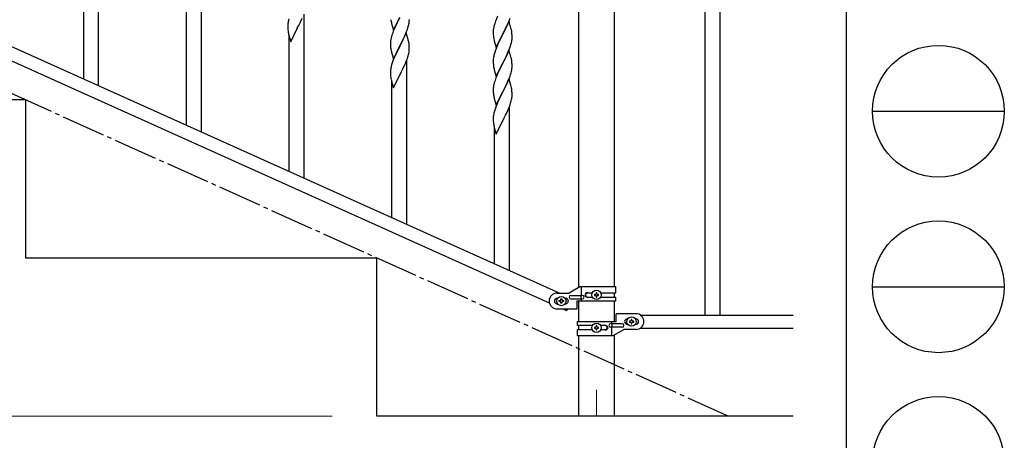
# Model space of a CAD drawing. Units: millimetres. Extents: x 0 to 8280, y 0 to 5795.
# Drawn here: x 7159 to 8280, y 1145 to 1624 of the extents above; entities that cross this region are included whole.
import ezdxf

# ---------------------------------------------------------------- set-up
doc = ezdxf.new("R2010")
doc.units = ezdxf.units.MM
doc.linetypes.add('YCENTER_1', pattern=[13, 10, -1, 1, -1])
for name, color, linetype, lineweight in [('YKK_12', 2, 'Continuous', 13), ('YKK_A1', 4, 'Continuous', 30), ('YKK_D', 6, 'Continuous', 13), ('YKK_ZWAK', 7, 'Continuous', 30)]:
    doc.layers.add(name, color=color, linetype=linetype, lineweight=lineweight)

msp = doc.modelspace()

# ---------------------------------------------------------------- linework, layer by layer
at = {"layer": 'YKK_12', "linetype": 'YCENTER_1', "ltscale": 5}
msp.add_line((7815.6, 1202.5), (7815.6, 1172.8), dxfattribs=at)
at = {"layer": 'YKK_A1', "linetype": 'Continuous', "ltscale": 0.5}
for p, q in [((7939.1, 1947.9), (7939.1, 1287.9)), ((7956.1, 1947.9), (7956.1, 1287.9)), ((7795.3, 1319), (7795.3, 1877.9)), ((7835.8, 1877.9), (7835.8, 1319.8)), ((7069.3, 1629.9), (7773.8, 1312.8)), ((7057.3, 1618.8), (7761.8, 1301.8)), ((7165.6, 1532.8), (6765.6, 1532.8)), ((7165.6, 1352.8), (7165.6, 1532.8)), ((7565.6, 1352.8), (7165.6, 1352.8)), ((7565.6, 1172.8), (7565.6, 1352.8)), ((7770.6, 1312.8), (7784.6, 1312.8)), ((7796.7, 1319.8), (7784.6, 1312.8)), ((7837.6, 1319.8), (7796.7, 1319.8)), ((7798.6, 1310.3), (7798.6, 1319.8)), ((7805, 1313.3), (7810.9, 1313.3)), ((7816, 1313.2), (7815.1, 1313.2)), ((7815.1, 1313.2), (7815.1, 1312.2)), ((7816, 1312.2), (7816, 1313.2)), ((7820.2, 1313.3), (7837.6, 1313.3)), ((7835.8, 1313.3), (7835.8, 1308.3)), ((7837.6, 1313.3), (7837.6, 1319.8)), ((7771.2, 1306.8), (7770.6, 1306.8)), ((7771.2, 1300.8), (7770.6, 1300.8)), ((7773.2, 1303.3), (7773.2, 1304.3)), ((7773.2, 1304.3), (7774.1, 1304.3)), ((7774.1, 1303.3), (7773.2, 1303.3)), ((7775.1, 1305.2), (7775.1, 1306.2)), ((7775.1, 1306.2), (7776, 1306.2)), ((7775.1, 1301.4), (7775.1, 1302.4)), ((7776, 1301.4), (7775.1, 1301.4)), ((7776, 1306.2), (7776, 1305.2)), ((7776, 1302.4), (7776, 1301.4)), ((7777, 1304.3), (7778, 1304.3)), ((7778, 1303.3), (7777, 1303.3)), ((7778, 1304.3), (7778, 1303.3)), ((7780.6, 1306.8), (7779.9, 1306.8)), ((7780.6, 1300.8), (7779.9, 1300.8)), ((7786.4, 1310.3), (7799.4, 1310.3)), ((7786.4, 1306.3), (7799.4, 1306.3)), ((7793.1, 1303.8), (7793.1, 1294.8)), ((7837.6, 1303.8), (7793.1, 1303.8)), ((7795.3, 1280.4), (7795.3, 1303.8)), ((7798, 1306.3), (7798, 1310.3)), ((7798.6, 1303.8), (7798.6, 1306.3)), ((7805, 1308.3), (7810.9, 1308.3)), ((7813.2, 1311.3), (7813.2, 1310.3)), ((7814.1, 1311.3), (7813.2, 1311.3)), ((7813.2, 1310.3), (7814.1, 1310.3)), ((7815.1, 1309.4), (7815.1, 1308.4)), ((7815.1, 1308.4), (7816, 1308.4)), ((7816, 1308.4), (7816, 1309.4)), ((7818, 1311.3), (7817, 1311.3)), ((7817, 1310.3), (7818, 1310.3)), ((7818, 1310.3), (7818, 1311.3)), ((7820.2, 1308.3), (7837.6, 1308.3)), ((7835.8, 1303.8), (7835.8, 1280.4)), ((7837.6, 1303.8), (7837.6, 1308.3)), ((7770.6, 1294.8), (7793.1, 1294.8)), ((7777.3, 1294.8), (7781.6, 1292.9)), ((7782.5, 1294.8), (7781.6, 1292.9)), ((7793.6, 1280.4), (7793.6, 1275.9)), ((7793.6, 1280.4), (7838.1, 1280.4)), ((7832.5, 1280.4), (7832.5, 1277.9)), ((7838.1, 1280.4), (7838.1, 1289.4)), ((7860.6, 1289.4), (7838.1, 1289.4)), ((7850.6, 1283.4), (7851.2, 1283.4)), ((7853.2, 1280.8), (7853.2, 1279.9)), ((7854.1, 1280.8), (7853.2, 1280.8)), ((7853.2, 1279.9), (7854.1, 1279.9)), ((7856, 1282.8), (7855.1, 1282.8)), ((7855.1, 1282.8), (7855.1, 1281.8)), ((7855.1, 1278.9), (7855.1, 1278)), ((7856, 1281.8), (7856, 1282.8)), ((7856, 1278), (7856, 1278.9)), ((7858, 1280.8), (7857, 1280.8)), ((7857, 1279.9), (7858, 1279.9)), ((7858, 1279.9), (7858, 1280.8)), ((7859.9, 1283.4), (7860.6, 1283.4)), ((7865.5, 1287.9), (8039.4, 1287.9)), ((7810.9, 1275.9), (7793.6, 1275.9)), ((7793.6, 1270.9), (7793.6, 1264.4)), ((7810.9, 1270.9), (7793.6, 1270.9)), ((7795.3, 1270.9), (7795.3, 1275.9)), ((7813.2, 1273.8), (7813.2, 1272.9)), ((7814.1, 1273.8), (7813.2, 1273.8)), ((7813.2, 1272.9), (7814.1, 1272.9)), ((7816, 1275.8), (7815.1, 1275.8)), ((7815.1, 1275.8), (7815.1, 1274.8)), ((7815.1, 1271.9), (7815.1, 1271)), ((7815.1, 1271), (7816, 1271)), ((7816, 1274.8), (7816, 1275.8)), ((7816, 1271), (7816, 1271.9)), ((7818, 1273.8), (7817, 1273.8)), ((7817, 1272.9), (7818, 1272.9)), ((7818, 1272.9), (7818, 1273.8)), ((7826.1, 1275.9), (7820.2, 1275.9)), ((7826.1, 1270.9), (7820.2, 1270.9)), ((7844.8, 1277.9), (7831.7, 1277.9)), ((7844.8, 1273.9), (7831.7, 1273.9)), ((7832.5, 1273.9), (7832.5, 1264.4)), ((7833.1, 1277.9), (7833.1, 1273.9)), ((7834.4, 1264.4), (7846.6, 1271.4)), ((7860.6, 1271.4), (7846.6, 1271.4)), ((7850.6, 1277.4), (7851.2, 1277.4)), ((7855.1, 1278), (7856, 1278)), ((7859.9, 1277.4), (7860.6, 1277.4)), ((7865.5, 1272.9), (8039.4, 1272.9)), ((7793.6, 1264.4), (7834.4, 1264.4)), ((7795.3, 1172.8), (7795.3, 1264.4)), ((7835.8, 1265.1), (7835.8, 1172.8)), ((8039.4, 1172.8), (7565.6, 1172.8))]:
    msp.add_line(p, q, dxfattribs=at)
at = {"layer": 'YKK_A1', "linetype": 'YCENTER_1', "ltscale": 5}
msp.add_line((7965.6, 1172.8), (6365.6, 1892.8), dxfattribs=at)
at = {"layer": 'YKK_A1', "linetype": 'Continuous'}
for p, q in [((7248.6, 1549.2), (7248.6, 1735.8)), ((7231.6, 1556.8), (7231.6, 1711.1)), ((7365.6, 1496.5), (7365.6, 1683.2)), ((7348.6, 1504.2), (7348.6, 1658.4)), ((7479, 1622.7), (7480.6, 1626.1)), ((7482.6, 1443.9), (7482.6, 1630.5)), ((7584.5, 1612.3), (7591.7, 1627.1)), ((7591.4, 1626.5), (7588.8, 1621.3)), ((7702.9, 1628.2), (7701.2, 1624.1)), ((7716, 1622.9), (7717.2, 1626)), ((7464.1, 1619.4), (7464, 1618.5)), ((7464, 1618.5), (7464, 1617.7)), ((7464, 1617.7), (7464, 1615.9)), ((7464, 1615.9), (7464.1, 1614.9)), ((7464.3, 1620.6), (7464.1, 1619.4)), ((7464.1, 1614.9), (7464.1, 1613.9)), ((7464.5, 1622), (7464.3, 1620.6)), ((7464.8, 1623.4), (7464.5, 1622)), ((7465.3, 1625.3), (7464.8, 1623.4)), ((7474.9, 1614.4), (7476.6, 1617.8)), ((7476.6, 1617.8), (7478.1, 1620.8)), ((7478.1, 1620.8), (7479, 1622.7)), ((7581.7, 1622.1), (7582, 1620.9)), ((7582, 1620.9), (7582.2, 1619.9)), ((7582.2, 1619.9), (7584.5, 1612.3)), ((7585.9, 1615.1), (7584.2, 1611)), ((7587, 1617.5), (7585.9, 1615.1)), ((7587.7, 1619), (7587, 1617.5)), ((7588.8, 1621.3), (7587.7, 1619)), ((7600.7, 1614.4), (7601.3, 1616.4)), ((7601.3, 1616.4), (7601.7, 1617.8)), ((7602.1, 1619.7), (7602.3, 1621)), ((7602.4, 1623.5), (7602.4, 1624.6)), ((7698.5, 1615.3), (7698.3, 1613.9)), ((7698.8, 1616.7), (7698.5, 1615.3)), ((7699.3, 1618.6), (7698.8, 1616.7)), ((7699.6, 1619.6), (7699.3, 1618.6)), ((7701.2, 1624.1), (7700.7, 1622.6)), ((7716, 1622.2), (7708.7, 1607.4)), ((7712.1, 1614.1), (7713, 1616)), ((7713, 1616), (7714.6, 1619.4)), ((7714.6, 1619.4), (7715, 1620.4)), ((7715, 1620.4), (7716, 1622.9)), ((7718.2, 1614.6), (7716, 1622.2)), ((7464.1, 1613.9), (7464.2, 1612.5)), ((7464.2, 1612.5), (7464.4, 1611.2)), ((7464.7, 1609), (7465, 1607.8)), ((7465, 1607.8), (7465.2, 1606.8)), ((7465.2, 1606.8), (7467.5, 1599.2)), ((7465.6, 1451.5), (7465.6, 1605.8)), ((7467.5, 1599.2), (7474.7, 1614.1)), ((7474.7, 1614.1), (7474.6, 1613.7)), ((7474.7, 1614.1), (7474.9, 1614.4)), ((7582.2, 1605.1), (7581.7, 1603.1)), ((7582.6, 1606.5), (7582.2, 1605.1)), ((7584.2, 1611), (7583.7, 1609.5)), ((7599, 1609.1), (7591.7, 1594.3)), ((7596, 1602.9), (7597.3, 1605.8)), ((7597.3, 1605.8), (7598.2, 1607.8)), ((7598.2, 1607.8), (7599.4, 1610.9)), ((7601.2, 1601.7), (7599, 1609.1)), ((7599.4, 1610.9), (7600.2, 1612.9)), ((7600.2, 1612.9), (7600.7, 1614.4)), ((7698.1, 1612.6), (7698, 1611.8)), ((7698, 1611.8), (7698, 1611)), ((7698, 1611), (7698, 1609.2)), ((7698, 1609.2), (7698.1, 1608.1)), ((7698.3, 1613.9), (7698.1, 1612.6)), ((7698.1, 1608.1), (7698.1, 1607.2)), ((7698.1, 1607.2), (7698.2, 1606)), ((7698.4, 1604.5), (7698.5, 1603.5)), ((7701.5, 1592.5), (7708.7, 1607.4)), ((7708.2, 1606.3), (7705.6, 1601)), ((7708.7, 1607.4), (7708.2, 1606.3)), ((7708.7, 1607.4), (7708.9, 1607.7)), ((7708.9, 1607.7), (7710.6, 1611.1)), ((7710.6, 1611.1), (7712.1, 1614.1)), ((7718.5, 1613.6), (7718.2, 1614.6)), ((7718.7, 1612.7), (7718.5, 1613.6)), ((7719.3, 1607.8), (7719.2, 1609.2)), ((7719.4, 1606.6), (7719.3, 1607.8)), ((7719.4, 1604.8), (7719.4, 1606.6)), ((7719.4, 1603.7), (7719.4, 1604.8)), ((7719.4, 1602.9), (7719.4, 1603.7)), ((7581.1, 1599.1), (7581, 1598.3)), ((7581, 1598.3), (7581, 1597.9)), ((7581, 1597.9), (7581, 1596.1)), ((7581, 1596.1), (7581.1, 1595.1)), ((7581.1, 1595.1), (7581.1, 1594.1)), ((7581.1, 1594.1), (7581.2, 1592.7)), ((7581.4, 1601.8), (7581.2, 1600.4)), ((7581.2, 1592.7), (7581.4, 1591.4)), ((7581.7, 1603.1), (7581.4, 1601.8)), ((7584.5, 1579.4), (7591.7, 1594.3)), ((7591.6, 1593.9), (7589.2, 1589.3)), ((7591.7, 1594.3), (7591.6, 1593.9)), ((7591.7, 1594.3), (7591.9, 1594.6)), ((7591.9, 1594.6), (7593.8, 1598.4)), ((7593.8, 1598.4), (7595.3, 1601.5)), ((7595.3, 1601.5), (7596, 1602.9)), ((7601.3, 1601), (7601.2, 1601.7)), ((7601.7, 1599.6), (7601.3, 1601)), ((7602.3, 1594.7), (7602.2, 1596.1)), ((7602.4, 1593.5), (7602.3, 1594.7)), ((7602.4, 1591.8), (7602.4, 1593.5)), ((7699, 1601.1), (7699.2, 1600.1)), ((7699.2, 1600.1), (7701.5, 1592.5)), ((7701.6, 1592.3), (7700.8, 1590.2)), ((7703.3, 1596.3), (7701.6, 1592.3)), ((7704.5, 1598.7), (7703.3, 1596.3)), ((7705.6, 1601), (7704.5, 1598.7)), ((7716.8, 1592.1), (7717.5, 1594.1)), ((7717.5, 1594.1), (7718.1, 1596.1)), ((7718.1, 1596.1), (7718.7, 1598)), ((7718.7, 1598), (7719, 1599.4)), ((7719, 1599.4), (7719.2, 1600.8)), ((7719.2, 1600.8), (7719.4, 1602.1)), ((7719.4, 1602.1), (7719.4, 1602.9)), ((7581.4, 1591.4), (7581.5, 1590.4)), ((7581.5, 1590.4), (7581.7, 1589.4)), ((7581.7, 1589.4), (7581.8, 1589)), ((7581.8, 1589), (7582, 1588)), ((7582, 1588), (7582.2, 1587.1)), ((7582.2, 1587.1), (7584.5, 1579.4)), ((7585.9, 1582.2), (7584.6, 1579.2)), ((7587, 1584.7), (7585.9, 1582.2)), ((7587.5, 1585.6), (7587, 1584.7)), ((7589.2, 1589.3), (7587.5, 1585.6)), ((7600.2, 1580), (7600.8, 1582)), ((7601.5, 1584.5), (7601.9, 1585.9)), ((7601.9, 1585.9), (7602.1, 1587.2)), ((7602.1, 1587.2), (7602.3, 1588.6)), ((7602.4, 1590.6), (7602.4, 1591.8)), ((7602.4, 1589.8), (7602.4, 1590.6)), ((7698.3, 1581.1), (7698.1, 1579.8)), ((7698.5, 1582.4), (7698.3, 1581.1)), ((7698.8, 1583.8), (7698.5, 1582.4)), ((7699.3, 1585.8), (7698.8, 1583.8)), ((7700.1, 1588.2), (7699.3, 1585.8)), ((7700.8, 1590.2), (7700.1, 1588.2)), ((7716, 1589.3), (7708.7, 1574.5)), ((7708.9, 1574.8), (7713, 1583.1)), ((7713, 1583.1), (7714.3, 1586.1)), ((7714.3, 1586.1), (7715.4, 1588.6)), ((7715.4, 1588.6), (7716.8, 1592.1)), ((7718.2, 1581.7), (7716, 1589.3)), ((7718.5, 1580.7), (7718.2, 1581.7)), ((7581.8, 1570.7), (7581.5, 1569.3)), ((7582.3, 1572.7), (7581.8, 1570.7)), ((7583.1, 1575.1), (7582.3, 1572.7)), ((7583.8, 1577.2), (7583.1, 1575.1)), ((7584.6, 1579.2), (7583.8, 1577.2)), ((7595.1, 1568.2), (7596, 1570)), ((7596, 1570), (7597.6, 1573.5)), ((7597.6, 1573.5), (7598, 1574.5)), ((7598, 1574.5), (7599, 1577)), ((7599, 1577), (7600.2, 1580)), ((7599.6, 1391.2), (7599.6, 1577.9)), ((7698.1, 1579.8), (7698, 1579)), ((7698, 1579), (7698, 1578.2)), ((7698, 1578.2), (7698, 1576.3)), ((7698, 1576.3), (7698.1, 1575.3)), ((7698.1, 1575.3), (7698.1, 1574.3)), ((7698.1, 1574.3), (7698.2, 1573.2)), ((7701.5, 1559.6), (7708.7, 1574.5)), ((7708.4, 1573.8), (7705.8, 1568.6)), ((7708.7, 1574.5), (7708.4, 1573.8)), ((7708.7, 1574.5), (7708.9, 1574.8)), ((7718.7, 1579.8), (7718.5, 1580.7)), ((7719.3, 1574.9), (7719.2, 1576.4)), ((7719.4, 1573.7), (7719.3, 1574.9)), ((7719.4, 1572), (7719.4, 1573.7)), ((7719.4, 1570.8), (7719.4, 1572)), ((7581.1, 1566.7), (7581, 1565.9)), ((7581, 1565.9), (7581, 1565.1)), ((7581, 1565.1), (7581, 1563.2)), ((7581, 1563.2), (7581.1, 1562.2)), ((7581.3, 1568), (7581.1, 1566.7)), ((7581.1, 1562.2), (7581.1, 1561.3)), ((7581.1, 1561.3), (7581.2, 1559.8)), ((7581.2, 1559.8), (7581.4, 1558.5)), ((7581.5, 1569.3), (7581.3, 1568)), ((7584.5, 1546.5), (7591.7, 1561.4)), ((7591.7, 1561.4), (7591.6, 1561.1)), ((7591.7, 1561.4), (7591.9, 1561.7)), ((7591.9, 1561.7), (7593.6, 1565.1)), ((7593.6, 1565.1), (7595.1, 1568.2)), ((7698.7, 1569.4), (7699, 1568.2)), ((7699, 1568.2), (7699.2, 1567.3)), ((7699.2, 1567.3), (7701.5, 1559.6)), ((7702.9, 1562.4), (7701.2, 1558.4)), ((7704, 1564.9), (7702.9, 1562.4)), ((7704.7, 1566.3), (7704, 1564.9)), ((7705.8, 1568.6), (7704.7, 1566.3)), ((7716.4, 1558.2), (7717.2, 1560.2)), ((7717.2, 1560.2), (7717.7, 1561.7)), ((7717.7, 1561.7), (7718.3, 1563.7)), ((7718.3, 1563.7), (7718.7, 1565.1)), ((7719.1, 1567), (7719.3, 1568.3)), ((7581.7, 1556.3), (7582, 1555.1)), ((7582, 1555.1), (7582.2, 1554.2)), ((7582.2, 1554.2), (7584.5, 1546.5)), ((7582.6, 1398.9), (7582.6, 1553.1)), ((7698.4, 1549.1), (7698.2, 1547.8)), ((7698.7, 1550.5), (7698.4, 1549.1)), ((7699.2, 1552.4), (7698.7, 1550.5)), ((7699.6, 1553.9), (7699.2, 1552.4)), ((7701.2, 1558.4), (7700.7, 1556.9)), ((7716, 1556.5), (7708.7, 1541.6)), ((7710.8, 1545.8), (7712.3, 1548.9)), ((7712.3, 1548.9), (7713, 1550.3)), ((7713, 1550.3), (7714.3, 1553.2)), ((7714.3, 1553.2), (7715.2, 1555.2)), ((7715.2, 1555.2), (7716.4, 1558.2)), ((7718.2, 1549.1), (7716, 1556.5)), ((7718.3, 1548.4), (7718.2, 1549.1)), ((7718.7, 1546.9), (7718.3, 1548.4)), ((7698.1, 1546.5), (7698, 1545.7)), ((7698, 1545.7), (7698, 1545.3)), ((7698, 1545.3), (7698, 1543.4)), ((7698, 1543.4), (7698.1, 1542.4)), ((7698.1, 1542.4), (7698.1, 1541.5)), ((7698.1, 1541.5), (7698.2, 1540)), ((7698.2, 1540), (7698.4, 1538.7)), ((7698.4, 1538.7), (7698.5, 1537.7)), ((7698.5, 1537.7), (7698.7, 1536.8)), ((7698.7, 1536.8), (7698.8, 1536.3)), ((7698.8, 1536.3), (7699, 1535.4)), ((7701.5, 1526.8), (7708.7, 1541.6)), ((7706.2, 1536.6), (7704.5, 1533)), ((7708.6, 1541.3), (7706.2, 1536.6)), ((7708.7, 1541.6), (7708.6, 1541.3)), ((7708.7, 1541.6), (7708.9, 1542)), ((7708.9, 1542), (7710.8, 1545.8)), ((7719.3, 1542.1), (7719.2, 1543.5)), ((7719.4, 1540.8), (7719.3, 1542.1)), ((7719.4, 1539.1), (7719.4, 1540.8)), ((7719.4, 1538), (7719.4, 1539.1)), ((7719.4, 1537.2), (7719.4, 1538)), ((7699, 1535.4), (7699.2, 1534.4)), ((7699.2, 1534.4), (7701.5, 1526.8)), ((7701.6, 1526.5), (7700.8, 1524.5)), ((7702.9, 1529.6), (7701.6, 1526.5)), ((7704, 1532), (7702.9, 1529.6)), ((7704.5, 1533), (7704, 1532)), ((7716, 1524.3), (7717.2, 1527.4)), ((7716.6, 1338.6), (7716.6, 1525.2)), ((7717.2, 1527.4), (7717.8, 1529.4)), ((7718.5, 1531.8), (7718.9, 1533.2)), ((7718.9, 1533.2), (7719.1, 1534.6)), ((7719.1, 1534.6), (7719.3, 1535.9)), ((7698.1, 1514), (7698, 1513.2)), ((7698.3, 1515.3), (7698.1, 1514)), ((7698.5, 1516.7), (7698.3, 1515.3)), ((7698.8, 1518.1), (7698.5, 1516.7)), ((7699.3, 1520), (7698.8, 1518.1)), ((7700.1, 1522.5), (7699.3, 1520)), ((7700.8, 1524.5), (7700.1, 1522.5)), ((7710.6, 1512.5), (7712.1, 1515.5)), ((7712.1, 1515.5), (7713, 1517.4)), ((7713, 1517.4), (7714.6, 1520.8)), ((7714.6, 1520.8), (7715, 1521.8)), ((7715, 1521.8), (7716, 1524.3)), ((7698, 1513.2), (7698, 1512.4)), ((7698, 1512.4), (7698, 1510.6)), ((7698, 1510.6), (7698.1, 1509.5)), ((7698.1, 1509.5), (7698.1, 1508.6)), ((7698.1, 1508.6), (7698.2, 1507.2)), ((7698.2, 1507.2), (7698.4, 1505.8)), ((7698.7, 1503.7), (7699, 1502.5)), ((7701.5, 1493.9), (7708.7, 1508.7)), ((7708.7, 1508.7), (7708.6, 1508.4)), ((7708.7, 1508.7), (7708.9, 1509.1)), ((7708.9, 1509.1), (7710.6, 1512.5)), ((7699, 1502.5), (7699.2, 1501.5)), ((7699.2, 1501.5), (7701.5, 1493.9)), ((7699.6, 1346.2), (7699.6, 1500.5))]:
    msp.add_line(p, q, dxfattribs=at)
at = {"layer": 'YKK_A1', "linetype": 'Continuous', "ltscale": 0.5}
for centre in [(7815.6, 1310.8), (7775.6, 1303.8), (7815.6, 1273.4), (7855.6, 1280.4)]:
    msp.add_circle(centre, 5.3, dxfattribs=at)
at = {"layer": 'YKK_A1', "linetype": 'Continuous'}
for centre, radius, start, end in [((7635.9, 1632.4), 55.2, 188.5086, 190.8003), ((7555.5, 1628.7), 47.4, 346.6856, 348.9773), ((7570.3, 1625), 32.2, 352.8335, 355.1252), ((7572.2, 1624), 30.3, 356.7243, 359.016), ((7775.3, 1595.4), 79.4, 159.9344, 162.2261), ((7519, 1619.3), 55.2, 188.4999, 190.7916), ((7658.3, 1582.3), 79.4, 159.9344, 162.2261), ((7738, 1609.5), 40, 184.9569, 187.2487), ((7757.9, 1614.5), 60.4, 190.5595, 192.8513), ((7677.1, 1604), 42.5, 9.5359, 11.8277), ((7674.5, 1604.4), 45, 6.1963, 8.4881), ((7613, 1596.5), 32, 173.0323, 175.3241), ((7560.2, 1590.9), 42.4, 9.5672, 11.859), ((7557.4, 1591.3), 45.1, 6.176, 8.4678), ((7540.4, 1600.7), 63.2, 342.7842, 345.076), ((7571, 1591.8), 31.5, 354.0716, 356.3633), ((7738.1, 1576.6), 40.1, 184.9379, 187.2297), ((7752.9, 1579.7), 55.2, 188.5086, 190.8003), ((7677.2, 1571.1), 42.4, 9.5672, 11.859), ((7674.5, 1571.5), 45, 6.1963, 8.4881), ((7689.2, 1571.3), 30.3, 356.7243, 359.016), ((7672.5, 1576.1), 47.4, 346.6856, 348.9773), ((7687.3, 1572.3), 32.2, 352.8335, 355.1252), ((7636, 1566.7), 55.2, 188.4999, 190.7916), ((7730, 1543.9), 32, 173.0323, 175.3241), ((7775.3, 1529.6), 79.4, 159.9344, 162.2261), ((7677.2, 1538.2), 42.4, 9.5672, 11.859), ((7674.4, 1538.6), 45.1, 6.176, 8.4678), ((7688, 1539.1), 31.5, 354.0716, 356.3633), ((7657.4, 1548.1), 63.2, 342.7842, 345.076), ((7753, 1514), 55.2, 188.4999, 190.7916)]:
    msp.add_arc(centre, radius, start, end, dxfattribs=at)
at = {"layer": 'YKK_A1', "linetype": 'Continuous', "ltscale": 0.5}
for centre, radius, start, end in [((7770.6, 1303.8), 9, 90, 270), ((7805, 1310.8), 2.5, 90, 270), ((7805.7, 1310.8), 2.5, 90, 270), ((7814.1, 1312.2), 0.96, 270, 0), ((7817, 1312.2), 0.96, 180, 270), ((7770.6, 1303.8), 3, 90, 270), ((7774.1, 1305.2), 0.96, 270, 0), ((7774.1, 1302.4), 0.96, 0, 90), ((7777, 1305.2), 0.96, 180, 270), ((7777, 1302.4), 0.96, 90, 180), ((7780.6, 1303.8), 3, 270, 90), ((7786.4, 1308.3), 2, 90, 270), ((7799.4, 1308.3), 2, 270, 90), ((7814.1, 1309.4), 0.96, 0, 90), ((7817, 1309.4), 0.96, 90, 180), ((7850.6, 1280.4), 3, 90, 270), ((7854.1, 1281.8), 0.96, 270, 0), ((7854.1, 1278.9), 0.96, 0, 90), ((7857, 1281.8), 0.96, 180, 270), ((7857, 1278.9), 0.96, 90, 180), ((7860.6, 1280.4), 9, 270, 90), ((7860.6, 1280.4), 3, 270, 90), ((7814.1, 1274.8), 0.96, 270, 0), ((7814.1, 1271.9), 0.96, 0, 90), ((7817, 1274.8), 0.96, 180, 270), ((7817, 1271.9), 0.96, 90, 180), ((7825.4, 1273.4), 2.5, 270, 90), ((7826.1, 1273.4), 2.5, 270, 90), ((7831.7, 1275.9), 2, 90, 270), ((7844.8, 1275.9), 2, 270, 90)]:
    msp.add_arc(centre, radius, start, end, dxfattribs=at)
at = {"layer": 'YKK_D'}
msp.add_line((7514.6, 1172.8), (5814.6, 1172.8), dxfattribs=at)
at = {"layer": 'YKK_ZWAK'}
msp.add_line((8100, 5745), (8100, 445), dxfattribs=at)
at = {"layer": 'YKK_ZWAK', "color": 94}
for p, q in [((8130, 1520), (8280, 1520)), ((8130, 1320), (8280, 1320))]:
    msp.add_line(p, q, dxfattribs=at)
at = {"layer": 'YKK_ZWAK'}
for centre in [(8205, 1520), (8205, 1320), (8205, 1120)]:
    msp.add_circle(centre, 75, dxfattribs=at)

doc.saveas('drawing.dxf')
